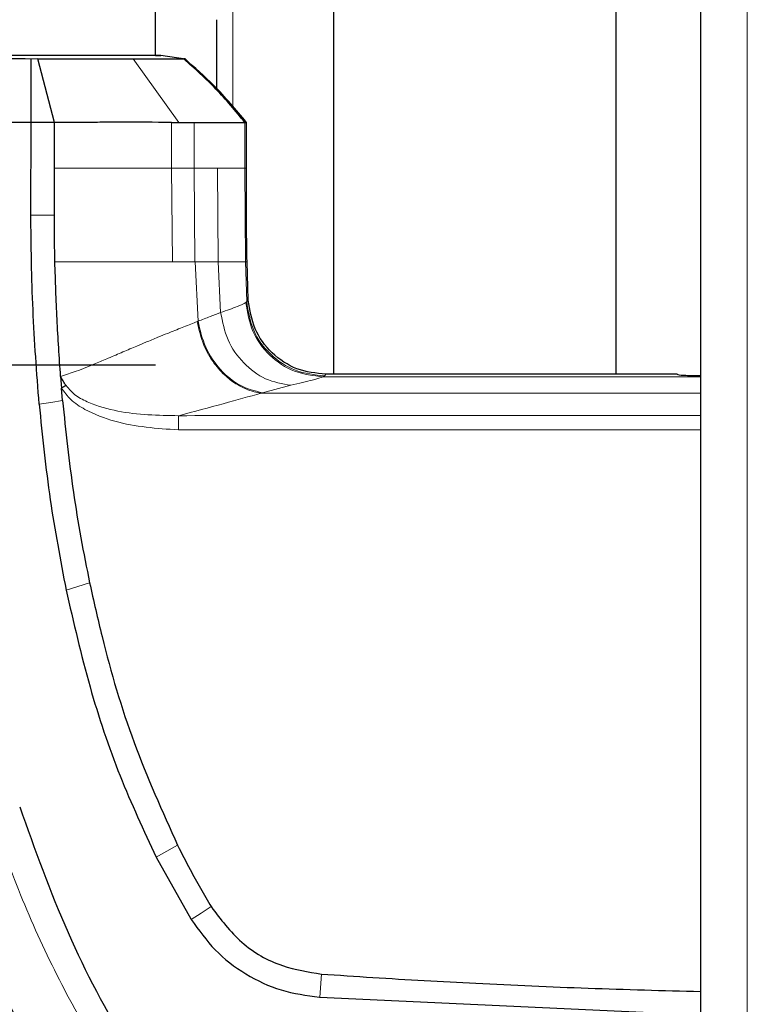
# Model space of a CAD drawing. Units: millimetres. Extents: x 0 to 210, y 0 to 297.
# Drawn here: x 42 to 44, y 148 to 151 of the extents above; entities that cross this region are included whole.
import ezdxf

# ---------------------------------------------------------------- set-up
doc = ezdxf.new("R2010")
doc.units = ezdxf.units.MM

msp = doc.modelspace()

# ---------------------------------------------------------------- linework, layer by layer
at = {"color": 7, "linetype": 'Continuous', "lineweight": 25}
for p, q in [((44.23054, 177.90624), (44.23054, 146.35695)), ((42.48054, 150.62612), (42.48054, 173.63707)), ((43.959, 149.60219), (43.959, 151.48152)), ((43.0528, 149.60219), (43.0528, 150.95846)), ((42.67682, 150.51963), (42.67682, 150.74135)), ((42.10275, 150.61522), (42.08053, 150.61508)), ((42.15554, 150.41146), (42.10275, 150.61522)), ((42.57632, 150.61501), (42.49674, 150.62619)), ((42.57491, 150.61521), (42.57082, 150.61522)), ((42.08054, 150.41146), (41.78054, 150.41146)), ((42.07977, 150.11388), (42.08054, 150.41146)), ((42.12157, 150.41146), (42.08054, 150.41146)), ((42.15554, 150.41146), (42.12157, 150.41146)), ((42.15554, 150.26399), (42.15554, 150.41146)), ((42.53141, 150.41152), (42.55489, 150.41149)), ((42.76697, 150.41147), (42.76721, 150.4115)), ((42.7671, 150.41146), (42.77234, 150.41147)), ((42.77234, 150.26399), (42.77234, 150.41147)), ((42.15542, 150.1139), (42.15554, 150.26399)), ((42.77814, 149.84098), (42.77404, 149.96405)), ((42.48054, 149.63159), (41.77291, 149.63159)), ((44.15554, 149.60219), (43.02755, 149.60219)), ((42.17524, 149.59517), (42.17825, 149.55824)), ((42.1819, 149.51781), (42.17825, 149.55824)), ((42.48274, 148.05077), (42.59393, 147.85271)), ((42.59394, 147.85271), (42.59482, 147.85127)), ((43.00649, 147.60114), (43.00767, 147.60106)), ((43.00767, 147.60106), (44.23054, 147.54467))]:
    msp.add_line(p, q, dxfattribs=at)
at = {"color": 8, "linetype": 'Continuous', "lineweight": 18}
for p, q in [((44.38054, 177.80659), (44.38054, 146.45659)), ((42.72852, 150.77113), (42.72852, 150.46106)), ((42.55489, 150.41149), (42.4087, 150.61525)), ((42.53133, 150.26399), (42.53136, 150.4115)), ((42.60412, 150.26399), (42.60423, 150.41147)), ((42.7671, 150.26399), (42.7671, 150.41146)), ((42.53448, 149.96399), (42.5313, 150.26399)), ((42.60408, 150.26399), (42.5313, 150.26399)), ((42.60645, 149.96399), (42.60408, 150.26399)), ((42.6788, 150.26399), (42.60408, 150.26399)), ((42.68177, 149.96398), (42.6788, 150.26399)), ((42.7688, 149.96396), (42.7671, 150.26399)), ((42.77234, 150.26399), (42.7671, 150.26399)), ((42.07991, 150.11388), (42.15542, 150.1139)), ((42.60646, 149.96399), (42.53449, 149.96399)), ((42.60645, 149.96399), (42.60725, 149.96399)), ((42.68177, 149.96398), (42.60725, 149.96399)), ((42.61666, 149.77269), (42.60726, 149.96399)), ((42.68933, 149.80054), (42.68177, 149.96398)), ((42.77315, 149.83565), (42.7688, 149.96396)), ((42.77404, 149.96405), (42.76881, 149.96396)), ((42.77313, 149.83565), (42.77038, 149.83285)), ((42.77814, 149.84098), (42.77313, 149.83565)), ((42.61421, 149.77171), (42.61666, 149.77269)), ((43.01885, 149.59434), (43.02265, 149.59707)), ((44.23054, 149.59434), (43.01885, 149.59434)), ((42.91464, 149.56689), (42.82328, 149.5429)), ((44.2305, 149.42384), (42.55354, 149.42386)), ((42.26854, 148.93239), (42.193, 148.90929)), ((42.55114, 148.0893), (42.48273, 148.05077)), ((43.01277, 147.67589), (43.00768, 147.60106))]:
    msp.add_line(p, q, dxfattribs=at)
at = {"color": 8, "linetype": 'Continuous', "lineweight": 18, "flags": 128}
for points in [[(42.10649, 149.50625), (42.1442, 149.51203), (42.1819, 149.51781)], [(42.65878, 147.89227), (42.62679, 147.87177), (42.59481, 147.85126)]]:
    msp.add_lwpolyline(points, dxfattribs=at)
at = {"color": 7, "linetype": 'Continuous', "lineweight": 25}
msp.add_ellipse((44.23054, 149.60219), major_axis=(0.075, 0), ratio=0.0524078, start_param=3.1415902, end_param=4.7123984, dxfattribs=at)
for points, knots in [([(42.08053, 150.61508), (42.03136, 150.61567), (41.93297, 150.61686), (41.83134, 150.61711), (41.78051, 150.61723)], [0, 0, 0, 0, 0.4997791, 1, 1, 1, 1]), ([(42.49724, 150.62612), (42.49456, 150.62612), (42.48922, 150.62612), (42.44692, 150.62611), (42.38074, 150.62611), (42.291, 150.6261), (42.18133, 150.6261), (42.05627, 150.62609), (41.92085, 150.62609), (41.82718, 150.62608), (41.78052, 150.62608)], [0, 0, 0, 0, 0.1248177, 0.24966, 0.3745829, 0.4996578, 0.6249617, 0.7503982, 0.8756891, 1, 1, 1, 1]), ([(42.08054, 150.41146), (42.08054, 150.41599), (42.08055, 150.45347), (42.08043, 150.50221), (42.08045, 150.56496), (42.0805, 150.59567), (42.08053, 150.61508)], [0, 0, 0, 0, 0.0603518, 0.5000507, 0.6840717, 1, 1, 1, 1]), ([(42.10275, 150.61522), (42.16114, 150.61523), (42.27804, 150.61524), (42.36512, 150.61524), (42.4087, 150.61525)], [0, 0, 0, 0, 0.4994854, 1, 1, 1, 1]), ([(42.4087, 150.61524), (42.44997, 150.61524), (42.53251, 150.61523), (42.55805, 150.61522), (42.57082, 150.61522)], [0, 0, 0, 0, 0.49991866, 1, 1, 1, 1]), ([(42.48054, 150.62612), (42.48155, 150.62612), (42.49638, 150.62612), (42.49683, 150.62612), (42.49724, 150.62612)], [0, 0, 0, 0, 0.0681982, 1, 1, 1, 1]), ([(42.76697, 150.41147), (42.73694, 150.44803), (42.67688, 150.52117), (42.60617, 150.58387), (42.57082, 150.61522)], [0, 0, 0, 0, 0.5000099, 1, 1, 1, 1]), ([(42.7723, 150.41146), (42.73822, 150.45245), (42.67757, 150.52542), (42.60619, 150.58785), (42.57491, 150.61521)], [0, 0, 0, 0, 0.5618245, 1, 1, 1, 1]), ([(42.53136, 150.4115), (42.47675, 150.41167), (42.4126, 150.41186), (42.31624, 150.41168), (42.24985, 150.41155), (42.19111, 150.41149), (42.15555, 150.41146)], [0, 0, 0, 0, 0.499488, 0.5866831, 0.749826, 1, 1, 1, 1]), ([(42.55489, 150.41149), (42.56345, 150.41149), (42.58056, 150.41149), (42.59636, 150.41148), (42.60425, 150.41148)], [0, 0, 0, 0, 0.5000008, 1, 1, 1, 1]), ([(42.60425, 150.41148), (42.61328, 150.41148), (42.63564, 150.41148), (42.66498, 150.41143), (42.6934, 150.41141), (42.72786, 150.41143), (42.75655, 150.41146), (42.76411, 150.41146), (42.76697, 150.41147)], [0, 0, 0, 0, 0.1010286, 0.2502462, 0.3679774, 0.5004255, 0.8111671, 1, 1, 1, 1]), ([(42.77404, 149.96405), (42.77343, 150.00106), (42.77179, 150.10103), (42.77213, 150.20102), (42.77234, 150.26399)], [0, 0, 0, 0, 0.3701864, 1, 1, 1, 1]), ([(42.1065, 149.50625), (42.09888, 149.60737), (42.08745, 149.75905), (42.08235, 149.93644), (42.0809, 150.03123), (42.08024, 150.08015), (42.0799, 150.105), (42.07981, 150.11143), (42.07978, 150.11315), (42.07978, 150.11366), (42.07977, 150.11382), (42.07977, 150.11388)], [0, 0, 0, 0, 0.4999654, 0.7499557, 0.8749637, 0.9674789, 0.9912387, 0.9974942, 0.9992158, 0.9997251, 1, 1, 1, 1]), ([(42.15702, 149.96399), (42.15643, 149.99457), (42.15545, 150.04454), (42.15543, 150.09451), (42.15542, 150.1139)], [0, 0, 0, 0, 0.6120476, 1, 1, 1, 1]), ([(42.17534, 149.59531), (42.17117, 149.6567), (42.16285, 149.77949), (42.15897, 149.90249), (42.15702, 149.96399)], [0, 0, 0, 0, 0.4999999, 1, 1, 1, 1]), ([(43.02755, 149.60219), (42.99573, 149.60575), (42.93213, 149.61288), (42.85102, 149.66746), (42.79297, 149.74612), (42.78308, 149.80935), (42.77814, 149.84098)], [0, 0, 0, 0, 0.2501643, 0.4999948, 0.7498368, 1, 1, 1, 1]), ([(42.19279, 149.56604), (42.18962, 149.5711), (42.18501, 149.57844), (42.17999, 149.58708), (42.17764, 149.59118), (42.17648, 149.59324), (42.1759, 149.59428), (42.17561, 149.59479), (42.17548, 149.59504), (42.17543, 149.59514), (42.17541, 149.59516), (42.1754, 149.59517), (42.1754, 149.59517), (42.1754, 149.59517), (42.17538, 149.59517), (42.17535, 149.59517), (42.17533, 149.59517)], [0, 0, 0, 0, 0.5247866, 0.762669, 0.882458, 0.9424488, 0.9724672, 0.9874905, 0.9950291, 0.9969148, 0.9975716, 0.9976396, 0.9976805, 0.9977017, 0.9978165, 1, 1, 1, 1]), ([(42.19279, 149.56604), (42.19042, 149.56477), (42.18568, 149.56221), (42.18073, 149.55956), (42.17825, 149.55824)], [0, 0, 0, 0, 0.4994691, 1, 1, 1, 1]), ([(42.1065, 149.50625), (42.11687, 149.40363), (42.1371, 149.20339), (42.17468, 149.00568), (42.193, 148.90929)], [0, 0, 0, 0, 0.5124707, 1, 1, 1, 1]), ([(42.1819, 149.51781), (42.18678, 149.4687), (42.19654, 149.3705), (42.21606, 149.22336), (42.23946, 149.07716), (42.2589, 148.9804), (42.26854, 148.93239)], [0, 0, 0, 0, 0.24999696, 0.49999802, 0.75191832, 1, 1, 1, 1]), ([(41.5209, 149.21214), (41.52741, 149.15947), (41.5435, 149.02928), (41.5757, 148.83448), (41.6168, 148.63208), (41.6631, 148.44046), (41.71551, 148.25514), (41.773, 148.0791), (41.84372, 147.88706), (41.93143, 147.67981), (42.04243, 147.4559), (42.13676, 147.29103), (42.20894, 147.17626), (42.25468, 147.10697), (42.3018, 147.03886), (42.35051, 146.9717), (42.4026, 146.90328), (42.45477, 146.83783), (42.49086, 146.79518), (42.50748, 146.77553)], [0, 0, 0, 0, 0.0596807, 0.1475017, 0.2219359, 0.2918749, 0.369131, 0.4384364, 0.5000592, 0.5992188, 0.6913342, 0.7809342, 0.8126973, 0.8438168, 0.8743054, 0.9058506, 0.9371316, 0.9710465, 1, 1, 1, 1]), ([(41.5457, 149.21496), (41.55423, 149.14703), (41.57464, 148.98458), (41.61394, 148.765), (41.6639, 148.53893), (41.71719, 148.33598), (41.78364, 148.12307), (41.88432, 147.84584), (42.03695, 147.50914), (42.26133, 147.12227), (42.44765, 146.89084), (42.54117, 146.7747)], [0, 0, 0, 0, 0.0767733, 0.1836102, 0.2500242, 0.3364015, 0.4188485, 0.5000937, 0.6670561, 0.8328962, 1, 1, 1, 1]), ([(42.193, 148.90929), (42.21698, 148.80531), (42.26359, 148.60321), (42.35936, 148.31513), (42.44235, 148.13731), (42.48274, 148.05077)], [0, 0, 0, 0, 0.3523151, 0.6847994, 1, 1, 1, 1]), ([(42.26854, 148.93239), (42.28145, 148.8747), (42.32018, 148.70153), (42.4045, 148.41574), (42.50209, 148.19849), (42.55114, 148.0893)], [0, 0, 0, 0, 0.1990318, 0.5974318, 1, 1, 1, 1]), ([(42.04405, 148.21293), (42.09251, 148.07679), (42.18776, 147.8092), (42.38751, 147.43297), (42.62675, 147.08222), (42.82226, 146.87608), (42.92058, 146.77242)], [0, 0, 0, 0, 0.2543873, 0.4999978, 0.7485588, 1, 1, 1, 1]), ([(42.55114, 148.0893), (42.56432, 148.06319), (42.58778, 148.01672), (42.62393, 147.95115), (42.64716, 147.9119), (42.65878, 147.89227)], [0, 0, 0, 0, 0.3907689, 0.695284, 1, 1, 1, 1]), ([(42.65878, 147.89227), (42.68912, 147.85179), (42.74983, 147.77082), (42.87846, 147.69699), (42.97053, 147.68252), (43.01277, 147.67589)], [0, 0, 0, 0, 0.3511717, 0.7023823, 1, 1, 1, 1]), ([(42.59481, 147.85127), (42.61905, 147.81721), (42.66754, 147.74908), (42.76799, 147.67247), (42.88227, 147.61859), (42.96508, 147.60696), (43.00649, 147.60114)], [0, 0, 0, 0, 0.2499551, 0.499995, 0.749985, 1, 1, 1, 1]), ([(43.01277, 147.67589), (43.06784, 147.67216), (43.23305, 147.66096), (43.51859, 147.64492), (43.86945, 147.62931), (44.11017, 147.62289), (44.23054, 147.61969)], [0, 0, 0, 0, 0.1358209, 0.4074667, 0.7037048, 1, 1, 1, 1])]:
    msp.add_open_spline(points, degree=3, knots=knots, dxfattribs=at)
at = {"color": 8, "linetype": 'Continuous', "lineweight": 18}
for points, knots in [([(42.15554, 150.26399), (42.22613, 150.26399), (42.3673, 150.26399), (42.47665, 150.26399), (42.53133, 150.26399)], [0, 0, 0, 0, 0.5000033, 1, 1, 1, 1]), ([(42.7671, 150.26399), (42.76058, 150.26399), (42.74752, 150.26399), (42.70171, 150.26399), (42.6788, 150.26399)], [0, 0, 0, 0, 0.4997359, 1, 1, 1, 1]), ([(42.53449, 149.96399), (42.47888, 149.96399), (42.36932, 149.96399), (42.22707, 149.96399), (42.15702, 149.96399)], [0, 0, 0, 0, 0.5076196, 1, 1, 1, 1]), ([(42.7688, 149.96396), (42.76253, 149.96396), (42.74981, 149.96397), (42.70465, 149.96398), (42.68177, 149.96398)], [0, 0, 0, 0, 0.4932109, 1, 1, 1, 1]), ([(42.77038, 149.83285), (42.76293, 149.82892), (42.74803, 149.82107), (42.70889, 149.80738), (42.68933, 149.80054)], [0, 0, 0, 0, 0.5000291, 1, 1, 1, 1]), ([(43.01885, 149.59434), (42.98729, 149.59801), (42.92417, 149.60537), (42.84363, 149.66005), (42.78561, 149.73838), (42.77546, 149.80136), (42.77038, 149.83285)], [0, 0, 0, 0, 0.24996501, 0.49993047, 0.74996391, 1, 1, 1, 1]), ([(42.77313, 149.83565), (42.77816, 149.80408), (42.78822, 149.74099), (42.84637, 149.66252), (42.92737, 149.60792), (42.99088, 149.60069), (43.02265, 149.59707)], [0, 0, 0, 0, 0.2501584, 0.5000027, 0.749846, 1, 1, 1, 1]), ([(42.68933, 149.80054), (42.67838, 149.79645), (42.65643, 149.78825), (42.62993, 149.77788), (42.61666, 149.77269)], [0, 0, 0, 0, 0.499189, 1, 1, 1, 1]), ([(42.91464, 149.56689), (42.88705, 149.57175), (42.83188, 149.58148), (42.76053, 149.63549), (42.70734, 149.71064), (42.69533, 149.77057), (42.68933, 149.80054)], [0, 0, 0, 0, 0.2500571, 0.5001122, 0.7500568, 1, 1, 1, 1]), ([(42.61421, 149.77171), (42.60731, 149.76897), (42.5935, 149.76349), (42.57147, 149.75474), (42.54849, 149.74559), (42.5308, 149.73848), (42.51076, 149.73041), (42.48609, 149.72041), (42.45307, 149.70682), (42.41557, 149.69111), (42.37574, 149.67411), (42.33133, 149.65501), (42.28162, 149.63382), (42.23092, 149.6135), (42.19207, 149.60079), (42.17534, 149.59531)], [0, 0, 0, 0, 0.0623138, 0.124699, 0.1872416, 0.2499659, 0.2634642, 0.3409444, 0.4344187, 0.4999095, 0.6000144, 0.7002089, 0.784683, 0.9072183, 1, 1, 1, 1]), ([(42.81994, 149.54164), (42.8191, 149.54175), (42.81156, 149.5428), (42.78536, 149.54818), (42.74705, 149.5644), (42.7036, 149.59639), (42.66567, 149.63832), (42.63072, 149.69785), (42.61995, 149.74601), (42.61421, 149.77171)], [0, 0, 0, 0, 0.0087214, 0.0780517, 0.2705797, 0.4100859, 0.5781975, 0.774862, 1, 1, 1, 1]), ([(42.61666, 149.77269), (42.62336, 149.74424), (42.63676, 149.68734), (42.68605, 149.61509), (42.75002, 149.56138), (42.79886, 149.54906), (42.82328, 149.5429)], [0, 0, 0, 0, 0.2500062, 0.5000114, 0.7500053, 1, 1, 1, 1]), ([(43.02755, 149.60219), (43.02647, 149.60103), (43.02507, 149.59953), (43.02344, 149.59783), (43.02286, 149.59727), (43.02265, 149.59707)], [0, 0, 0, 0, 0.6765528, 0.8824142, 1, 1, 1, 1]), ([(43.01885, 149.59434), (43.00987, 149.59128), (42.99191, 149.58517), (42.94039, 149.57298), (42.91464, 149.56689)], [0, 0, 0, 0, 0.5000399, 1, 1, 1, 1]), ([(42.55354, 149.42386), (42.4845, 149.42847), (42.3808, 149.4354), (42.26668, 149.47986), (42.20768, 149.51733), (42.1875, 149.54538), (42.17825, 149.55824)], [0, 0, 0, 0, 0.4996212, 0.750446, 0.8856054, 1, 1, 1, 1]), ([(42.55425, 149.46936), (42.48861, 149.47048), (42.39039, 149.47217), (42.28098, 149.50359), (42.22331, 149.53154), (42.20281, 149.55472), (42.19279, 149.56604)], [0, 0, 0, 0, 0.50898982, 0.76158801, 0.88350005, 1, 1, 1, 1]), ([(42.81994, 149.54172), (42.78104, 149.53082), (42.70326, 149.50902), (42.60391, 149.48257), (42.55425, 149.46935)], [0, 0, 0, 0, 0.5002332, 1, 1, 1, 1]), ([(42.81994, 149.54161), (42.82038, 149.54184), (42.82126, 149.5423), (42.82261, 149.5427), (42.82328, 149.5429)], [0, 0, 0, 0, 0.4988438, 1, 1, 1, 1]), ([(44.23052, 149.5417), (43.98884, 149.54169), (43.51865, 149.54168), (43.04846, 149.54171), (42.81994, 149.54172)], [0, 0, 0, 0, 0.5139931, 1, 1, 1, 1]), ([(42.55354, 149.42386), (42.5536, 149.42863), (42.55374, 149.43816), (42.55393, 149.45126), (42.55416, 149.46235), (42.55422, 149.46702), (42.55425, 149.46936)], [0, 0, 0, 0, 0.2502545, 0.500255, 0.7499929, 1, 1, 1, 1]), ([(44.23049, 149.46971), (43.95097, 149.46976), (43.39222, 149.46986), (42.83347, 149.46953), (42.55425, 149.46936)], [0, 0, 0, 0, 0.5002785, 1, 1, 1, 1]), ([(41.94399, 148.21336), (41.97477, 148.12405), (42.03626, 147.9456), (42.15211, 147.68748), (42.28807, 147.44016), (42.44386, 147.20446), (42.61784, 146.98125), (42.74922, 146.84573), (42.81472, 146.77816)], [0, 0, 0, 0, 0.1671247, 0.3339356, 0.5000163, 0.6661208, 0.8335558, 1, 1, 1, 1])]:
    msp.add_open_spline(points, degree=3, knots=knots, dxfattribs=at)

doc.saveas('drawing.dxf')
